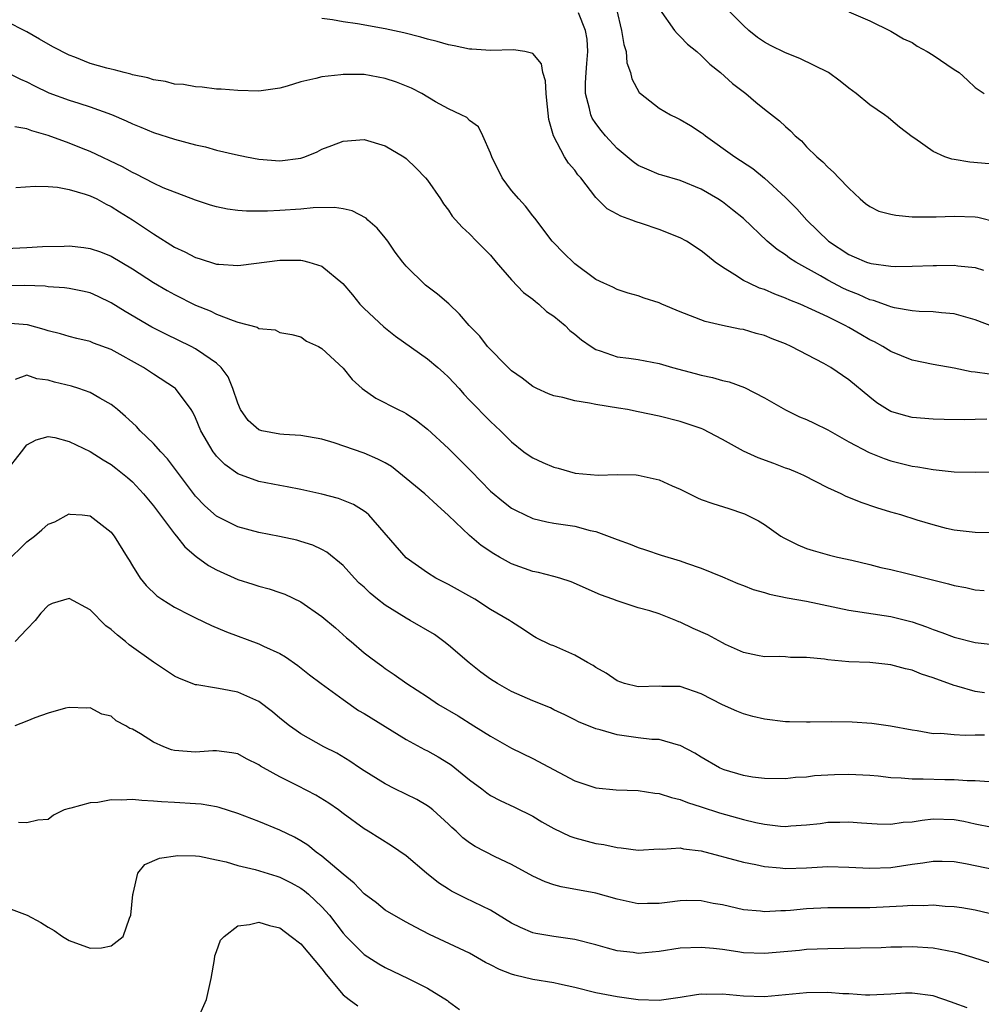
# Model space of a CAD drawing. Units: inches. Extents: x 2604000 to 2607000, y 1524000 to 1527000.
# Drawn here: x 2604340 to 2604432, y 1524925 to 1525018 of the extents above; entities that cross this region are included whole.
import ezdxf

# ---------------------------------------------------------------- set-up
doc = ezdxf.new("R2010")
doc.units = ezdxf.units.IN
doc.header["$MEASUREMENT"] = 0
doc.layers.add('LD26041524_2ft', color=62, linetype='Continuous')

msp = doc.modelspace()

# ---------------------------------------------------------------- linework, layer by layer
at = {"layer": 'LD26041524_2ft'}
for points, elevation in [([(2604432.819, 1524988.819), (2604431, 1524989.52), (2604429, 1524990.089), (2604427.81, 1524990.19), (2604427, 1524990.301), (2604425.674, 1524990.326), (2604425, 1524990.396), (2604423.338, 1524990.662), (2604423, 1524990.747), (2604422.829, 1524990.829), (2604421.358, 1524991.358), (2604421, 1524991.434), (2604419.929, 1524991.929), (2604419, 1524992.287), (2604418.51, 1524992.511), (2604417, 1524993.28), (2604416.3, 1524993.7), (2604413.982, 1524995), (2604413.385, 1524995.385), (2604413, 1524995.71), (2604412.207, 1524996.207), (2604411.264, 1524997), (2604409, 1524999.141), (2604407.975, 1524999.975), (2604407, 1525000.729), (2604406.568, 1525001), (2604405, 1525001.928), (2604403, 1525002.757), (2604401.247, 1525003.247), (2604401, 1525003.331), (2604399.823, 1525003.822), (2604399, 1525004.186), (2604398.529, 1525004.529), (2604397, 1525005.791), (2604395.919, 1525007), (2604395.501, 1525007.501), (2604395, 1525008.147), (2604394.656, 1525008.656), (2604394.511, 1525009), (2604394.403, 1525009.597), (2604394.009, 1525011), (2604394.016, 1525012.016), (2604394.068, 1525013), (2604394.127, 1525013.873), (2604394.239, 1525015), (2604394.155, 1525016.154), (2604394.023, 1525017), (2604393.336, 1525018.664)], 7830), ([(2604396.96, 1525019), (2604397.427, 1525017), (2604397.652, 1525015.652), (2604397.883, 1525015), (2604397.936, 1525013.936), (2604398.274, 1525013), (2604398.397, 1525012.397), (2604399.114, 1525011.114), (2604399.229, 1525011), (2604401, 1525009.621), (2604402.067, 1525009), (2604402.687, 1525008.687), (2604403, 1525008.552), (2604403.975, 1525007.975), (2604405, 1525007.322), (2604405.183, 1525007.183), (2604405.39, 1525007), (2604408.185, 1525005), (2604409.877, 1525003.877), (2604411, 1525002.989), (2604413, 1525001.148), (2604414.071, 1525000.072), (2604415.033, 1524999), (2604417.07, 1524997), (2604419, 1524995.713), (2604419.521, 1524995.521), (2604420.694, 1524995), (2604421, 1524994.891), (2604421.139, 1524994.861), (2604423, 1524994.613), (2604423.403, 1524994.597), (2604425, 1524994.613), (2604427, 1524994.692), (2604427.315, 1524994.685), (2604429, 1524994.712), (2604429.347, 1524994.653), (2604431, 1524994.497), (2604431.771, 1524994.229)], 7832), ([(2604401.018, 1525019.018), (2604402.459, 1525017), (2604402.703, 1525016.703), (2604403, 1525016.42), (2604403.696, 1525015.696), (2604404.568, 1525015), (2604405, 1525014.628), (2604405.795, 1525013.795), (2604406.824, 1525013), (2604407.965, 1525011.965), (2604409.214, 1525011), (2604410.18, 1525010.18), (2604411, 1525009.52), (2604412.428, 1525008.428), (2604413, 1525007.869), (2604413.464, 1525007.464), (2604413.899, 1525007), (2604414.507, 1525006.507), (2604415, 1525005.947), (2604415.971, 1525005), (2604416.539, 1525004.538), (2604417, 1525004.026), (2604417.541, 1525003.541), (2604418.041, 1525003), (2604419, 1525002.016), (2604420.086, 1525001), (2604420.576, 1525000.576), (2604421, 1525000.294), (2604421.838, 1524999.838), (2604423, 1524999.546), (2604423.451, 1524999.451), (2604425, 1524999.316), (2604427.295, 1524999.295), (2604429, 1524999.365), (2604431, 1524999.307), (2604431.261, 1524999.261), (2604433, 1524998.838)], 7834), ([(2604432.337, 1525004.337), (2604430.489, 1525004.489), (2604429, 1525004.75), (2604428.773, 1525004.773), (2604428.114, 1525005), (2604427, 1525005.49), (2604425.254, 1525006.746), (2604425, 1525006.905), (2604423.824, 1525007.824), (2604423, 1525008.502), (2604422.742, 1525008.742), (2604422.404, 1525009), (2604421, 1525009.93), (2604419.712, 1525011), (2604419, 1525011.519), (2604418.182, 1525012.182), (2604417.08, 1525013), (2604414.342, 1525014.342), (2604413, 1525014.873), (2604411.575, 1525015.575), (2604411, 1525015.896), (2604410.34, 1525016.34), (2604409.513, 1525017), (2604409, 1525017.459), (2604407.451, 1525019)], 7836), ([(2604419, 1525018.775), (2604421, 1525017.894), (2604423, 1525016.942), (2604424.206, 1525016.206), (2604425, 1525015.847), (2604425.488, 1525015.488), (2604426.429, 1525015), (2604427, 1525014.65), (2604429, 1525013.3), (2604429.472, 1525013), (2604430.28, 1525012.28), (2604431, 1525011.571), (2604431.84, 1525011)], 7838), ([(2604432.101, 1524980.101), (2604431, 1524980.072), (2604430.025, 1524980.025), (2604428.053, 1524980.053), (2604427, 1524980.085), (2604425, 1524980.256), (2604424.41, 1524980.41), (2604423, 1524980.817), (2604422.664, 1524981), (2604421.66, 1524981.66), (2604421, 1524982.184), (2604419, 1524983.836), (2604417.295, 1524985), (2604416.622, 1524985.378), (2604413.522, 1524987), (2604413, 1524987.233), (2604411.715, 1524987.715), (2604411, 1524988.025), (2604410.22, 1524988.22), (2604409, 1524988.595), (2604408.651, 1524988.651), (2604407, 1524988.986), (2604405.357, 1524989.357), (2604403, 1524990.294), (2604401.265, 1524991), (2604401, 1524991.127), (2604399.58, 1524991.58), (2604399, 1524991.806), (2604398.072, 1524992.072), (2604397, 1524992.403), (2604396.619, 1524992.619), (2604395.745, 1524993), (2604395, 1524993.367), (2604393, 1524994.848), (2604391.902, 1524995.902), (2604391, 1524996.831), (2604390.857, 1524997), (2604389.19, 1524999.19), (2604389, 1524999.405), (2604388.307, 1525000.307), (2604387.678, 1525001), (2604387, 1525001.797), (2604386.093, 1525003), (2604385.107, 1525005), (2604385, 1525005.35), (2604384.278, 1525007), (2604383.849, 1525007.849), (2604383, 1525008.451), (2604382.731, 1525008.731), (2604382.202, 1525009), (2604381, 1525009.552), (2604379.769, 1525010.231), (2604378.475, 1525011), (2604377.51, 1525011.509), (2604376.079, 1525012.079), (2604375, 1525012.447), (2604373, 1525012.799), (2604371, 1525012.825), (2604370.786, 1525012.786), (2604369, 1525012.607), (2604368.421, 1525012.421), (2604367, 1525012.122), (2604365.702, 1525011.702), (2604365, 1525011.529), (2604363, 1525011.245), (2604361, 1525011.285), (2604359.414, 1525011.414), (2604359, 1525011.429), (2604357.614, 1525011.613), (2604357, 1525011.631), (2604355.862, 1525011.862), (2604355, 1525011.906), (2604354.146, 1525012.146), (2604353, 1525012.299), (2604352.482, 1525012.482), (2604351, 1525012.793), (2604350.847, 1525012.847), (2604350.235, 1525013), (2604349.271, 1525013.271), (2604349, 1525013.307), (2604348.581, 1525013.419), (2604347, 1525013.865), (2604345.548, 1525014.452), (2604345, 1525014.647), (2604343.455, 1525015.455), (2604342.178, 1525016.178), (2604341, 1525016.868), (2604339, 1525017.872)], 7826), ([(2604432.364, 1524984.364), (2604431, 1524984.561), (2604430.602, 1524984.602), (2604429, 1524984.925), (2604427, 1524985.274), (2604425, 1524985.683), (2604423, 1524986.506), (2604422.22, 1524987), (2604421.433, 1524987.433), (2604421, 1524987.641), (2604420.13, 1524988.13), (2604419, 1524988.803), (2604418.64, 1524989), (2604417, 1524989.797), (2604415.495, 1524990.505), (2604414.375, 1524991), (2604413.399, 1524991.399), (2604413, 1524991.592), (2604411.969, 1524991.969), (2604411, 1524992.397), (2604410.539, 1524992.539), (2604409.53, 1524993), (2604409, 1524993.275), (2604408.189, 1524993.811), (2604407, 1524994.521), (2604406.321, 1524995), (2604405.586, 1524995.586), (2604405, 1524996.088), (2604403.586, 1524997), (2604403, 1524997.313), (2604401, 1524998.096), (2604399.34, 1524998.66), (2604398.821, 1524998.821), (2604398.396, 1524999), (2604397.359, 1524999.359), (2604397, 1524999.569), (2604396.068, 1525000.068), (2604395, 1525001.127), (2604393.553, 1525003), (2604393.294, 1525003.294), (2604393, 1525003.732), (2604392.398, 1525004.398), (2604392.01, 1525005), (2604390.982, 1525006.982), (2604390.531, 1525008.531), (2604390.351, 1525010.351), (2604390.262, 1525011), (2604390.226, 1525012.226), (2604389.975, 1525013), (2604389.824, 1525013.824), (2604389, 1525014.813), (2604388.239, 1525015), (2604387.166, 1525015.166), (2604385, 1525015.1), (2604383.224, 1525015.224), (2604383, 1525015.228), (2604381.537, 1525015.538), (2604381, 1525015.636), (2604379.939, 1525015.939), (2604379, 1525016.166), (2604378.367, 1525016.366), (2604376.759, 1525016.758), (2604375, 1525017.16), (2604372.369, 1525017.631), (2604371, 1525017.799), (2604370.006, 1525017.994), (2604369, 1525018.126)], 7828), ([(2604339, 1525013.059), (2604340.374, 1525012.375), (2604341, 1525012.111), (2604341.727, 1525011.727), (2604343.085, 1525011.085), (2604345, 1525010.392), (2604345.916, 1525010.084), (2604347, 1525009.75), (2604349.02, 1525009.02), (2604350.428, 1525008.428), (2604351, 1525008.145), (2604351.816, 1525007.816), (2604353, 1525007.312), (2604355, 1525006.677), (2604357, 1525006.152), (2604357.938, 1525005.938), (2604359, 1525005.646), (2604360.79, 1525005.21), (2604361.844, 1525005), (2604363, 1525004.781), (2604365, 1525004.626), (2604367, 1525004.881), (2604367.382, 1525005), (2604368.535, 1525005.466), (2604369, 1525005.714), (2604369.937, 1525006.063), (2604371, 1525006.496), (2604373, 1525006.633), (2604375, 1525006.055), (2604376.776, 1525005), (2604377, 1525004.843), (2604377.937, 1525003.937), (2604378.83, 1525003), (2604379, 1525002.78), (2604380.252, 1525001), (2604380.546, 1525000.546), (2604381, 1524999.929), (2604381.364, 1524999.364), (2604382.307, 1524998.307), (2604383, 1524997.697), (2604383.655, 1524997), (2604384.341, 1524996.341), (2604385, 1524995.676), (2604385.546, 1524995), (2604387, 1524993.329), (2604388.125, 1524992.125), (2604389, 1524991.476), (2604389.252, 1524991.252), (2604389.59, 1524991), (2604390.322, 1524990.322), (2604391, 1524989.879), (2604392.077, 1524989), (2604392.523, 1524988.523), (2604393, 1524988.175), (2604393.624, 1524987.624), (2604394.537, 1524987), (2604395, 1524986.706), (2604395.408, 1524986.592), (2604397, 1524986.025), (2604398.114, 1524985.886), (2604399, 1524985.757), (2604401, 1524985.379), (2604402.276, 1524985), (2604404.419, 1524984.419), (2604405, 1524984.272), (2604406.049, 1524984.049), (2604407, 1524983.769), (2604407.637, 1524983.637), (2604409.104, 1524983.104), (2604411, 1524982.136), (2604412.998, 1524980.998), (2604414.33, 1524980.33), (2604415, 1524980.067), (2604415.703, 1524979.703), (2604417, 1524979.078), (2604419, 1524977.94), (2604420.924, 1524976.924), (2604422.35, 1524976.35), (2604423, 1524976.136), (2604425, 1524975.631), (2604425.557, 1524975.557), (2604427, 1524975.307), (2604427.293, 1524975.293), (2604429, 1524975.112), (2604431, 1524975.055), (2604433, 1524975.102)], 7824), ([(2604432.689, 1524969.311), (2604431, 1524969.327), (2604429, 1524969.552), (2604428.273, 1524969.727), (2604427, 1524970.065), (2604425.487, 1524970.513), (2604423.952, 1524971), (2604423, 1524971.26), (2604421.67, 1524971.67), (2604420.174, 1524972.174), (2604419, 1524972.672), (2604418.753, 1524972.753), (2604418.266, 1524973), (2604417, 1524973.58), (2604414.734, 1524974.734), (2604414.15, 1524975), (2604413.338, 1524975.338), (2604413, 1524975.451), (2604411.884, 1524975.884), (2604410.411, 1524976.411), (2604409, 1524977.073), (2604407, 1524978.18), (2604405.142, 1524979.142), (2604405, 1524979.203), (2604403.667, 1524979.667), (2604403, 1524979.882), (2604401, 1524980.379), (2604399, 1524980.808), (2604398.008, 1524981), (2604397.146, 1524981.146), (2604395, 1524981.477), (2604394.377, 1524981.623), (2604393, 1524981.835), (2604391.853, 1524982.147), (2604391, 1524982.316), (2604390.508, 1524982.508), (2604389.38, 1524983), (2604389, 1524983.189), (2604387.991, 1524983.991), (2604387, 1524984.686), (2604386.658, 1524985), (2604384.715, 1524987), (2604383.971, 1524987.971), (2604382.973, 1524989), (2604382.064, 1524990.064), (2604381.031, 1524991.031), (2604379.95, 1524991.95), (2604378.831, 1524992.831), (2604377, 1524994.606), (2604376.677, 1524995), (2604375.95, 1524995.95), (2604375.236, 1524997), (2604375, 1524997.316), (2604374.233, 1524998.233), (2604373.357, 1524999), (2604373.177, 1524999.177), (2604371.86, 1524999.86), (2604371, 1525000.073), (2604370.194, 1525000.194), (2604368.155, 1525000.155), (2604367, 1525000.03), (2604365, 1524999.898), (2604363.838, 1524999.838), (2604361.83, 1524999.831), (2604361, 1524999.905), (2604360.018, 1525000.018), (2604359, 1525000.243), (2604358.42, 1525000.42), (2604357, 1525000.894), (2604353.939, 1525002.06), (2604353, 1525002.485), (2604351.352, 1525003.352), (2604351, 1525003.496), (2604350.056, 1525004.056), (2604347, 1525005.499), (2604346.177, 1525005.823), (2604345, 1525006.282), (2604343, 1525007.021), (2604341.462, 1525007.463), (2604341, 1525007.658), (2604339.832, 1525007.833)], 7822), ([(2604339.927, 1525002.073), (2604341.79, 1525002.209), (2604343, 1525002.174), (2604343.893, 1525002.107), (2604345, 1525001.903), (2604346.531, 1525001.469), (2604347, 1525001.304), (2604347.625, 1525001), (2604348.502, 1525000.502), (2604349, 1525000.292), (2604349.776, 1524999.776), (2604351.02, 1524999.02), (2604353, 1524997.68), (2604355, 1524996.425), (2604355.977, 1524995.977), (2604357, 1524995.431), (2604357.342, 1524995.342), (2604359, 1524994.825), (2604359.203, 1524994.797), (2604361, 1524994.694), (2604361.283, 1524994.717), (2604365, 1524995.174), (2604367, 1524995.178), (2604367.163, 1524995.163), (2604367.749, 1524995), (2604369, 1524994.617), (2604370.963, 1524992.963), (2604371.906, 1524991.906), (2604372.603, 1524991), (2604373, 1524990.589), (2604374.859, 1524988.859), (2604375.991, 1524987.991), (2604379, 1524985.836), (2604379.993, 1524985), (2604380.519, 1524984.519), (2604381, 1524984.069), (2604382.019, 1524983), (2604382.472, 1524982.472), (2604383, 1524981.904), (2604385, 1524979.886), (2604385.937, 1524979), (2604387, 1524977.941), (2604388.16, 1524977), (2604388.648, 1524976.648), (2604389, 1524976.421), (2604389.974, 1524975.974), (2604391, 1524975.527), (2604391.43, 1524975.43), (2604393.025, 1524974.975), (2604395.224, 1524974.776), (2604397, 1524974.829), (2604398.809, 1524974.809), (2604399, 1524974.796), (2604401, 1524974.347), (2604402.22, 1524973.78), (2604403, 1524973.438), (2604404.636, 1524972.636), (2604405, 1524972.487), (2604406.098, 1524972.098), (2604407.619, 1524971.619), (2604409, 1524971.158), (2604409.11, 1524971.11), (2604410.433, 1524970.433), (2604411, 1524970.088), (2604412.553, 1524969), (2604412.827, 1524968.827), (2604414.157, 1524968.157), (2604415, 1524967.811), (2604415.619, 1524967.619), (2604417.175, 1524967.176), (2604417.915, 1524967), (2604419.286, 1524966.714), (2604421, 1524966.307), (2604422.026, 1524966.026), (2604423, 1524965.813), (2604424.555, 1524965.445), (2604428.467, 1524964.467), (2604429, 1524964.313), (2604430.108, 1524964.108), (2604431, 1524963.894), (2604431.833, 1524963.832)], 7820), ([(2604337, 1524996.191), (2604341, 1524996.388), (2604342.48, 1524996.48), (2604344.534, 1524996.534), (2604345, 1524996.535), (2604346.392, 1524996.392), (2604347, 1524996.312), (2604347.98, 1524995.98), (2604349, 1524995.585), (2604351, 1524994.381), (2604353, 1524993.064), (2604354.297, 1524992.298), (2604355, 1524991.915), (2604357, 1524990.924), (2604358.373, 1524990.373), (2604359, 1524990.067), (2604360.553, 1524989.447), (2604361, 1524989.314), (2604362.832, 1524988.832), (2604363, 1524988.708), (2604364.562, 1524988.562), (2604365, 1524988.32), (2604366.149, 1524988.149), (2604367, 1524987.899), (2604367.516, 1524987.516), (2604368.66, 1524987), (2604369, 1524986.802), (2604371, 1524984.948), (2604371.864, 1524983.864), (2604372.802, 1524983), (2604374.101, 1524982.101), (2604376.217, 1524981), (2604376.766, 1524980.766), (2604377, 1524980.637), (2604377.974, 1524979.974), (2604379, 1524979.151), (2604381, 1524977.299), (2604383.16, 1524975.16), (2604385, 1524973.265), (2604386.24, 1524972.24), (2604387, 1524971.653), (2604387.425, 1524971.425), (2604389, 1524970.66), (2604390.347, 1524970.347), (2604391, 1524970.222), (2604391.899, 1524970.101), (2604393, 1524969.928), (2604394.457, 1524969.543), (2604395, 1524969.42), (2604396.774, 1524968.774), (2604397, 1524968.666), (2604398.236, 1524968.236), (2604399, 1524967.908), (2604399.69, 1524967.69), (2604401.182, 1524967.182), (2604403, 1524966.641), (2604403.585, 1524966.415), (2604405, 1524965.939), (2604407, 1524965.132), (2604408.483, 1524964.483), (2604409, 1524964.314), (2604409.924, 1524963.924), (2604411, 1524963.639), (2604411.477, 1524963.477), (2604413.144, 1524963.144), (2604415, 1524962.823), (2604419, 1524961.977), (2604423, 1524961.364), (2604425, 1524960.856), (2604426.384, 1524960.385), (2604427, 1524960.119), (2604427.836, 1524959.836), (2604429, 1524959.393), (2604431, 1524958.906), (2604433, 1524958.688)], 7818), ([(2604431.876, 1524954.124), (2604431, 1524954.238), (2604429.259, 1524954.741), (2604429, 1524954.8), (2604427, 1524955.545), (2604425.905, 1524955.905), (2604425, 1524956.265), (2604424.386, 1524956.386), (2604423, 1524956.792), (2604421, 1524956.985), (2604419, 1524957.053), (2604417, 1524957.237), (2604416.7, 1524957.3), (2604415, 1524957.464), (2604413.479, 1524957.478), (2604413, 1524957.537), (2604412.442, 1524957.558), (2604411, 1524957.55), (2604410.348, 1524957.652), (2604409, 1524957.937), (2604407.304, 1524958.696), (2604407, 1524958.851), (2604405.621, 1524959.621), (2604404.215, 1524960.214), (2604403, 1524960.832), (2604402.864, 1524960.864), (2604402.573, 1524961), (2604401, 1524961.603), (2604400.109, 1524961.891), (2604399, 1524962.202), (2604397, 1524962.838), (2604396.6, 1524963), (2604395.43, 1524963.43), (2604392.664, 1524964.663), (2604391.584, 1524965), (2604391, 1524965.163), (2604389.536, 1524965.536), (2604389, 1524965.634), (2604387, 1524966.36), (2604385.836, 1524967), (2604385.309, 1524967.309), (2604384.115, 1524968.115), (2604383, 1524969.053), (2604381, 1524970.952), (2604379.921, 1524971.921), (2604378.76, 1524973), (2604377, 1524974.479), (2604375.594, 1524975.594), (2604375, 1524975.951), (2604374.315, 1524976.315), (2604373, 1524976.883), (2604370.161, 1524977.839), (2604369, 1524978.191), (2604367, 1524978.554), (2604365.374, 1524978.626), (2604365, 1524978.66), (2604363.304, 1524979), (2604363, 1524979.084), (2604361.981, 1524979.981), (2604361.28, 1524981), (2604361, 1524981.61), (2604360.533, 1524983), (2604360.1, 1524984.1), (2604359.443, 1524985), (2604359, 1524985.408), (2604357.779, 1524986.221), (2604357, 1524986.775), (2604356.585, 1524987), (2604354.171, 1524988.172), (2604352.839, 1524988.839), (2604350.313, 1524990.313), (2604349, 1524991.137), (2604347.749, 1524991.749), (2604347, 1524992.079), (2604346.261, 1524992.261), (2604345, 1524992.507), (2604344.569, 1524992.569), (2604343, 1524992.67), (2604342.71, 1524992.71), (2604340.77, 1524992.77), (2604339, 1524992.767)], 7816), ([(2604431.894, 1524950.106), (2604431, 1524950.098), (2604430.054, 1524950.054), (2604429, 1524950.124), (2604427.746, 1524950.254), (2604427, 1524950.241), (2604425.49, 1524950.51), (2604425, 1524950.562), (2604422.956, 1524950.956), (2604421.202, 1524951.202), (2604419.333, 1524951.333), (2604417.362, 1524951.363), (2604415.342, 1524951.342), (2604415, 1524951.326), (2604413.377, 1524951.377), (2604413, 1524951.376), (2604411, 1524951.62), (2604409.884, 1524951.884), (2604409, 1524952.128), (2604408.365, 1524952.366), (2604407, 1524952.98), (2604405, 1524954.025), (2604403, 1524954.716), (2604401.268, 1524954.732), (2604401, 1524954.751), (2604399, 1524954.699), (2604397.725, 1524955), (2604397, 1524955.255), (2604395.982, 1524955.982), (2604395, 1524956.538), (2604394.725, 1524956.725), (2604394.192, 1524957), (2604393, 1524957.694), (2604391, 1524958.568), (2604390.687, 1524958.687), (2604389.335, 1524959.335), (2604389, 1524959.539), (2604388.135, 1524960.135), (2604387, 1524960.85), (2604386.799, 1524961), (2604385, 1524962.044), (2604383.495, 1524963), (2604381, 1524964.397), (2604379.814, 1524965), (2604379, 1524965.5), (2604377, 1524966.949), (2604373.445, 1524971), (2604373.216, 1524971.216), (2604373, 1524971.368), (2604372.001, 1524972.001), (2604370.564, 1524972.564), (2604368.976, 1524972.976), (2604367, 1524973.419), (2604365.68, 1524973.68), (2604365, 1524973.788), (2604363, 1524974.178), (2604361, 1524974.906), (2604359.783, 1524975.783), (2604359, 1524976.599), (2604358.814, 1524976.814), (2604358.683, 1524977), (2604357.506, 1524979), (2604357, 1524980.228), (2604356.747, 1524980.747), (2604356.578, 1524981), (2604355.089, 1524983), (2604355, 1524983.072), (2604353, 1524984.375), (2604352.068, 1524985), (2604349, 1524986.702), (2604347.315, 1524987.315), (2604347, 1524987.467), (2604345.74, 1524987.74), (2604345, 1524987.938), (2604344.189, 1524988.189), (2604343, 1524988.481), (2604342.621, 1524988.62), (2604341.06, 1524989.06), (2604339, 1524989.199)], 7814), ([(2604432.332, 1524945.668), (2604431, 1524945.776), (2604430.232, 1524945.768), (2604429, 1524945.876), (2604428.127, 1524945.873), (2604426.062, 1524945.938), (2604425, 1524945.915), (2604423.976, 1524946.024), (2604423, 1524946.053), (2604421.794, 1524946.206), (2604421, 1524946.28), (2604419, 1524946.38), (2604417.65, 1524946.35), (2604415.758, 1524946.243), (2604415, 1524946.126), (2604413.927, 1524946.073), (2604413, 1524945.957), (2604411, 1524945.983), (2604409.873, 1524946.127), (2604409, 1524946.281), (2604407.181, 1524946.819), (2604407, 1524946.877), (2604406.73, 1524947), (2604405, 1524948.014), (2604404.393, 1524948.393), (2604403, 1524949.135), (2604402.833, 1524949.167), (2604401, 1524949.675), (2604400.298, 1524949.702), (2604399, 1524949.844), (2604397, 1524950.121), (2604395.401, 1524950.6), (2604395, 1524950.698), (2604393.355, 1524951.355), (2604393, 1524951.55), (2604392.033, 1524952.034), (2604391, 1524952.52), (2604390.687, 1524952.687), (2604389, 1524953.367), (2604387, 1524954.236), (2604385.642, 1524955), (2604385, 1524955.42), (2604384.073, 1524956.073), (2604382.96, 1524956.96), (2604381, 1524958.648), (2604380.566, 1524959), (2604379.665, 1524959.665), (2604377.366, 1524961), (2604377, 1524961.197), (2604375, 1524962.45), (2604374.271, 1524963), (2604373.578, 1524963.578), (2604373, 1524964.138), (2604372.538, 1524964.538), (2604372.086, 1524965), (2604371, 1524966.202), (2604369.464, 1524967.464), (2604369, 1524967.721), (2604368.126, 1524968.126), (2604367, 1524968.488), (2604366.6, 1524968.6), (2604364.952, 1524968.952), (2604363, 1524969.324), (2604361, 1524969.868), (2604359, 1524970.884), (2604357.878, 1524971.878), (2604357, 1524972.778), (2604354.323, 1524976.323), (2604353.702, 1524977), (2604353, 1524977.8), (2604351.75, 1524979), (2604351.401, 1524979.401), (2604351, 1524979.748), (2604350.354, 1524980.354), (2604349.59, 1524981), (2604349.282, 1524981.282), (2604349, 1524981.483), (2604347.915, 1524982.085), (2604347, 1524982.641), (2604345.915, 1524983), (2604345.214, 1524983.214), (2604343.616, 1524983.616), (2604343, 1524983.789), (2604341.94, 1524983.941), (2604341, 1524984.274), (2604339.869, 1524983.868)], 7812), ([(2604339, 1524975.09), (2604340.466, 1524977), (2604341, 1524977.659), (2604341.864, 1524978.136), (2604343, 1524978.456), (2604343.635, 1524978.365), (2604345, 1524977.992), (2604347, 1524977.015), (2604348.237, 1524976.237), (2604349, 1524975.785), (2604349.442, 1524975.442), (2604350.55, 1524974.55), (2604351, 1524974.164), (2604352.069, 1524973), (2604353, 1524971.883), (2604355, 1524969.218), (2604355.19, 1524969), (2604355.984, 1524967.984), (2604357.07, 1524967.07), (2604358.215, 1524966.215), (2604359, 1524965.783), (2604361, 1524964.88), (2604362.43, 1524964.43), (2604363, 1524964.235), (2604363.982, 1524963.982), (2604365, 1524963.654), (2604365.479, 1524963.479), (2604367, 1524962.768), (2604369, 1524961.369), (2604370.28, 1524960.28), (2604371.337, 1524959.337), (2604371.773, 1524959), (2604373, 1524957.929), (2604373.524, 1524957.524), (2604374.234, 1524957), (2604374.693, 1524956.693), (2604375, 1524956.437), (2604375.863, 1524955.863), (2604377.053, 1524955), (2604379, 1524953.742), (2604380.072, 1524953), (2604381.928, 1524951.928), (2604383.424, 1524951), (2604385, 1524949.995), (2604387, 1524948.868), (2604389, 1524947.881), (2604393, 1524945.752), (2604395, 1524945.11), (2604396.923, 1524944.923), (2604399, 1524944.847), (2604400.602, 1524944.602), (2604401, 1524944.575), (2604402.171, 1524944.171), (2604403, 1524944.001), (2604403.699, 1524943.699), (2604405, 1524943.297), (2604406.716, 1524942.715), (2604409, 1524942.088), (2604410.185, 1524941.815), (2604411, 1524941.646), (2604412.525, 1524941.476), (2604413, 1524941.445), (2604413.496, 1524941.496), (2604415, 1524941.587), (2604416.279, 1524941.722), (2604417, 1524941.838), (2604418.158, 1524941.842), (2604419, 1524941.887), (2604420.216, 1524941.784), (2604421.683, 1524941.683), (2604423, 1524941.662), (2604424.166, 1524941.834), (2604425, 1524941.887), (2604425.96, 1524942.04), (2604427, 1524942.146), (2604429, 1524942.08), (2604429.923, 1524941.923), (2604431, 1524941.685), (2604432.619, 1524941.381)], 7810), ([(2604339, 1524966.491), (2604341, 1524968.463), (2604341.698, 1524969), (2604342.404, 1524969.596), (2604343, 1524970.132), (2604343.638, 1524970.362), (2604345, 1524971.098), (2604345.08, 1524971.08), (2604346.245, 1524971), (2604347, 1524970.927), (2604349, 1524969.361), (2604349.146, 1524969.146), (2604349.279, 1524969), (2604350.498, 1524967), (2604350.704, 1524966.704), (2604351, 1524966.19), (2604351.736, 1524965), (2604352.308, 1524964.308), (2604353.32, 1524963.32), (2604353.795, 1524963), (2604355, 1524962.263), (2604356.496, 1524961.503), (2604357, 1524961.232), (2604358.517, 1524960.517), (2604359.925, 1524959.925), (2604363, 1524958.775), (2604363.451, 1524958.549), (2604365, 1524957.841), (2604365.533, 1524957.533), (2604366.715, 1524956.715), (2604367.82, 1524955.82), (2604368.907, 1524955), (2604371, 1524953.485), (2604372.456, 1524952.456), (2604373, 1524952.157), (2604377, 1524949.687), (2604378.744, 1524948.744), (2604379, 1524948.621), (2604380.033, 1524948.033), (2604381, 1524947.456), (2604381.271, 1524947.271), (2604381.623, 1524947), (2604383, 1524945.872), (2604384.166, 1524945), (2604384.632, 1524944.632), (2604385, 1524944.386), (2604385.899, 1524943.899), (2604387.271, 1524943.271), (2604389, 1524942.402), (2604389.873, 1524941.873), (2604391, 1524941.232), (2604392.512, 1524940.512), (2604393, 1524940.341), (2604395, 1524939.832), (2604395.736, 1524939.736), (2604397, 1524939.424), (2604397.406, 1524939.406), (2604399, 1524939.17), (2604401, 1524939.305), (2604401.288, 1524939.288), (2604403, 1524939.4), (2604403.322, 1524939.322), (2604405, 1524939.108), (2604409, 1524938.04), (2604410.181, 1524937.819), (2604411, 1524937.63), (2604412.497, 1524937.503), (2604413, 1524937.439), (2604415, 1524937.499), (2604417, 1524937.621), (2604419, 1524937.578), (2604421, 1524937.462), (2604423, 1524937.541), (2604425, 1524937.856), (2604426.016, 1524937.984), (2604427, 1524938.146), (2604427.867, 1524938.133), (2604429, 1524938.096), (2604430.078, 1524937.922), (2604433, 1524937.321)], 7808), ([(2604433, 1524933.026), (2604431, 1524933.493), (2604429.72, 1524933.72), (2604429, 1524933.809), (2604428.16, 1524933.84), (2604427, 1524933.957), (2604426.088, 1524933.912), (2604425, 1524933.938), (2604424.142, 1524933.858), (2604421, 1524933.697), (2604420.289, 1524933.711), (2604419, 1524933.695), (2604417, 1524933.702), (2604415, 1524933.615), (2604413.468, 1524933.468), (2604413, 1524933.438), (2604412.559, 1524933.441), (2604411, 1524933.33), (2604410.621, 1524933.379), (2604409, 1524933.526), (2604407, 1524933.98), (2604406.122, 1524934.123), (2604405, 1524934.365), (2604403.604, 1524934.396), (2604403, 1524934.381), (2604401.771, 1524934.229), (2604401, 1524934.115), (2604399.888, 1524934.112), (2604399, 1524934.083), (2604397, 1524934.543), (2604395, 1524935.112), (2604391.709, 1524935.709), (2604391, 1524935.897), (2604390.179, 1524936.179), (2604389, 1524936.707), (2604387, 1524937.82), (2604385.446, 1524938.554), (2604383.53, 1524939.53), (2604383, 1524939.872), (2604382.362, 1524940.362), (2604381.722, 1524941), (2604381.338, 1524941.338), (2604381, 1524941.663), (2604379.507, 1524943), (2604379.23, 1524943.23), (2604379, 1524943.39), (2604377.986, 1524943.986), (2604375.926, 1524945), (2604375, 1524945.473), (2604373, 1524946.718), (2604372.565, 1524947), (2604371.647, 1524947.646), (2604370.398, 1524948.398), (2604369.181, 1524949), (2604367, 1524950.226), (2604366.539, 1524950.539), (2604365.908, 1524951), (2604365, 1524951.713), (2604364.3, 1524952.3), (2604363, 1524953.287), (2604361, 1524954.183), (2604359.522, 1524954.478), (2604359, 1524954.547), (2604357.115, 1524954.885), (2604357, 1524954.887), (2604355.464, 1524955.464), (2604355, 1524955.71), (2604353, 1524957.036), (2604350.683, 1524958.682), (2604350.336, 1524959), (2604349.588, 1524959.588), (2604349, 1524960.123), (2604348.489, 1524960.489), (2604347, 1524962.012), (2604345, 1524963.083), (2604343.404, 1524962.596), (2604343, 1524962.41), (2604342.32, 1524961.68), (2604341.788, 1524961), (2604341, 1524960.15), (2604339.865, 1524959)], 7806), ([(2604432.454, 1524928.454), (2604430.775, 1524929), (2604429.413, 1524929.413), (2604429, 1524929.518), (2604427, 1524929.884), (2604425, 1524930.004), (2604424.025, 1524929.976), (2604423, 1524929.969), (2604422.074, 1524929.926), (2604420.119, 1524929.881), (2604417, 1524929.828), (2604415, 1524929.752), (2604414.324, 1524929.676), (2604411, 1524929.372), (2604409, 1524929.448), (2604408.46, 1524929.54), (2604407, 1524929.748), (2604406.151, 1524929.849), (2604405, 1524929.96), (2604403, 1524929.878), (2604401, 1524929.58), (2604399, 1524929.391), (2604398.544, 1524929.456), (2604397, 1524929.621), (2604396.106, 1524929.894), (2604395, 1524930.207), (2604393, 1524930.717), (2604391, 1524930.978), (2604389.282, 1524931.281), (2604389, 1524931.353), (2604387.842, 1524931.842), (2604387, 1524932.261), (2604385, 1524933.477), (2604382.629, 1524934.629), (2604381.299, 1524935.299), (2604381, 1524935.472), (2604380.068, 1524936.068), (2604378.905, 1524937), (2604377, 1524938.654), (2604375.593, 1524939.593), (2604373.379, 1524941), (2604373, 1524941.225), (2604371, 1524942.673), (2604370.571, 1524943), (2604369.64, 1524943.64), (2604368.408, 1524944.408), (2604366.693, 1524945.307), (2604365, 1524946.139), (2604363.44, 1524947), (2604363.162, 1524947.162), (2604363, 1524947.286), (2604361.845, 1524947.845), (2604361, 1524948.317), (2604360.43, 1524948.43), (2604359, 1524948.628), (2604358.628, 1524948.628), (2604357, 1524948.498), (2604355, 1524948.638), (2604354.707, 1524948.707), (2604353.977, 1524949), (2604353, 1524949.423), (2604351.77, 1524950.229), (2604351, 1524950.678), (2604350.747, 1524950.747), (2604350.376, 1524951), (2604349.477, 1524951.477), (2604349, 1524951.909), (2604348.089, 1524952.089), (2604347, 1524952.695), (2604346.675, 1524952.675), (2604345, 1524952.738), (2604344.657, 1524952.657), (2604343, 1524952.199), (2604341.745, 1524951.745), (2604341, 1524951.427), (2604339.834, 1524951)], 7804), ([(2604430.232, 1524924.232), (2604429, 1524924.651), (2604428.757, 1524924.757), (2604427, 1524925.369), (2604425, 1524925.618), (2604424.393, 1524925.606), (2604423, 1524925.501), (2604421, 1524925.419), (2604420.572, 1524925.428), (2604419, 1524925.544), (2604418.447, 1524925.553), (2604417, 1524925.667), (2604415, 1524925.642), (2604411, 1524925.271), (2604409, 1524925.313), (2604407, 1524925.503), (2604405.481, 1524925.481), (2604405, 1524925.504), (2604404.54, 1524925.46), (2604403, 1524925.184), (2604401, 1524924.909), (2604399, 1524924.978), (2604397, 1524925.25), (2604395, 1524925.643), (2604393, 1524926.16), (2604391.538, 1524926.462), (2604391, 1524926.596), (2604389, 1524926.918), (2604387.308, 1524927.309), (2604387, 1524927.41), (2604385.845, 1524927.845), (2604385, 1524928.305), (2604384.534, 1524928.534), (2604383, 1524929.396), (2604379.188, 1524931.188), (2604377.869, 1524931.869), (2604377, 1524932.361), (2604375.816, 1524933), (2604375, 1524933.494), (2604374.171, 1524934.17), (2604373, 1524935.055), (2604372.062, 1524936.061), (2604371, 1524936.904), (2604369, 1524938.613), (2604368.455, 1524939), (2604367.648, 1524939.648), (2604367, 1524940.072), (2604366.404, 1524940.404), (2604365, 1524941.097), (2604363, 1524941.905), (2604361, 1524942.672), (2604359.235, 1524943.235), (2604359, 1524943.285), (2604357.54, 1524943.54), (2604357, 1524943.588), (2604355, 1524943.706), (2604353.758, 1524943.758), (2604353, 1524943.844), (2604351.884, 1524943.884), (2604351, 1524943.985), (2604349.929, 1524943.929), (2604349, 1524943.951), (2604347.714, 1524943.714), (2604347, 1524943.669), (2604345.161, 1524943.161), (2604345, 1524943.148), (2604344.513, 1524943), (2604343.5, 1524942.5), (2604343, 1524942.098), (2604342.03, 1524942.03), (2604341, 1524941.782), (2604340.192, 1524941.808)], 7802), ([(2604339, 1524933.78), (2604341.023, 1524933.023), (2604342.327, 1524932.327), (2604343, 1524931.88), (2604343.574, 1524931.574), (2604344.363, 1524931), (2604345, 1524930.598), (2604347, 1524929.88), (2604348.078, 1524929.922), (2604349, 1524930.096), (2604350.121, 1524931), (2604350.732, 1524932.732), (2604350.866, 1524933), (2604351.035, 1524934.965), (2604351.074, 1524935.074), (2604351.535, 1524937), (2604352.191, 1524937.809), (2604353.567, 1524938.433), (2604355.311, 1524938.689), (2604357, 1524938.652), (2604357.375, 1524938.625), (2604359, 1524938.27), (2604359.91, 1524938.09), (2604361, 1524937.733), (2604362.649, 1524937.351), (2604364.704, 1524936.704), (2604365, 1524936.625), (2604366.076, 1524936.076), (2604367, 1524935.571), (2604367.334, 1524935.334), (2604367.727, 1524935), (2604369, 1524933.799), (2604369.699, 1524933), (2604371, 1524931.312), (2604371.284, 1524931), (2604373, 1524929.274), (2604374.383, 1524928.383), (2604375, 1524928.037), (2604377.184, 1524927), (2604379, 1524926.076), (2604380.901, 1524924.901), (2604381, 1524924.813), (2604382.048, 1524924.048)], 7800), ([(2604357.154, 1524923), (2604358.03, 1524925), (2604358.481, 1524927), (2604358.812, 1524928.812), (2604358.838, 1524929.163), (2604359, 1524929.557), (2604359.365, 1524930.636), (2604359.716, 1524931), (2604361, 1524932.006), (2604362.116, 1524932.116), (2604363, 1524932.359), (2604364.022, 1524932.022), (2604365, 1524931.801), (2604366.084, 1524931), (2604367, 1524930.288), (2604369, 1524927.906), (2604369.385, 1524927.385), (2604371, 1524925.462), (2604371.565, 1524925), (2604372.405, 1524924.404)], 7798)]:
    msp.add_lwpolyline(points, dxfattribs=dict(at, elevation=elevation))

doc.saveas('drawing.dxf')
